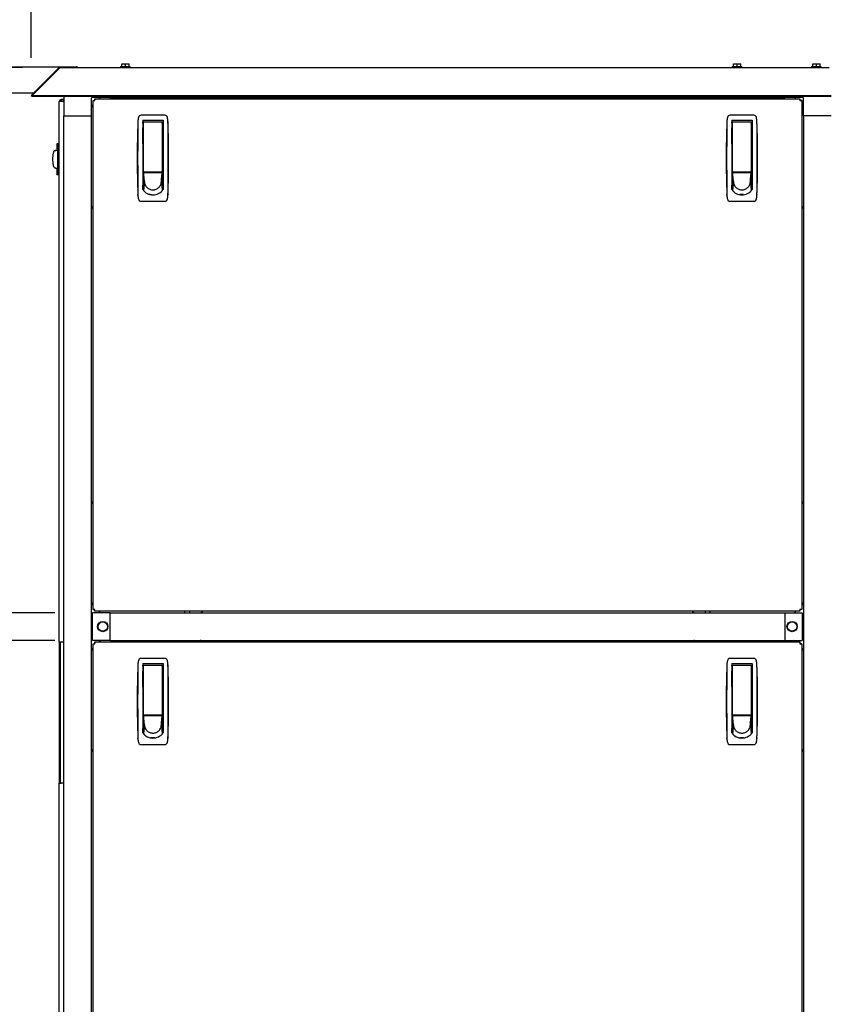
# Model space of a CAD drawing. Units: inches. Extents: x 0.7 to 15.8, y 0.7 to 10.5.
# Drawn here: x 6.1 to 7.1, y 5.9 to 7.2 of the extents above; entities that cross this region are included whole.
import ezdxf

# ---------------------------------------------------------------- set-up
doc = ezdxf.new("R2010")
doc.units = ezdxf.units.IN
doc.header["$MEASUREMENT"] = 0
doc.layers.add('FORMAT', color=7, linetype='Continuous')
doc.styles.add('SLDTEXTSTYLE0', font='TXT', dxfattribs={"width": 0.605})
doc.dimstyles.new('SLDDIMSTYLE0', dxfattribs={"dimtxt": 0.08, "dimasz": 0.13, "dimexe": 0, "dimexo": 0.0625, "dimgap": 0.02, "dimtad": 0, "dimtih": 1, "dimtoh": 1, "dimdec": 6, "dimlfac": 32, "dimrnd": 1e-09, "dimzin": 12, "dimdsep": 46, "dimlunit": 5, "dimtxsty": 'SLDTEXTSTYLE0', "dimsah": 1, "dimcen": 0.09, "dimadec": 0, "dimazin": 3, "dimtfac": 1, "dimtdec": 6, "dimtofl": 0, "dimtmove": 0, "dimatfit": 3, "dimfxl": 0, "dimfrac": 2, "dimtolj": 1, "dimtzin": 12, "dimarcsym": 0})

# ---------------------------------------------------------------- blocks, each defined once
blk = doc.blocks.new('_D_11')
at = {"layer": 'FORMAT'}
for p, q in [((5.5674, 7.6296), (5.5674, 8.3345)), ((10.2884, 7.166), (10.2884, 8.3345)), ((5.5674, 8.2095), (7.3921, 8.2095)), ((7.5326, 8.2094), (7.5051, 8.2094)), ((7.5051, 8.2094), (7.5051, 8.0866)), ((7.7771, 8.2094), (7.8046, 8.2094)), ((7.8046, 8.2094), (7.8046, 8.0866)), ((10.2884, 8.2095), (7.9176, 8.2095)), ((7.5051, 8.0866), (7.5326, 8.0866)), ((7.8046, 8.0866), (7.7771, 8.0866))]:
    blk.add_line(p, q, dxfattribs=at)
for points in [[(5.5674, 8.2095), (5.6974, 8.1895), (5.6974, 8.2295)], [(10.2884, 8.2095), (10.1584, 8.2295), (10.1584, 8.1895)]]:
    blk.add_solid(points, dxfattribs=at)
at = {"layer": 'FORMAT', "char_height": 0.08, "attachment_point": 1, "style": 'SLDTEXTSTYLE0'}
for s, insert in [('151 1/16', (7.441, 8.3308)), ('3837', (7.5326, 8.1897))]:
    blk.add_mtext(s, dxfattribs=dict(at, insert=insert))
blk = doc.blocks.new('_D_12')
at = {"layer": 'FORMAT'}
for p, q in [((6.0786, 7.1651), (6.0785, 7.7465)), ((10.2884, 7.166), (10.2883, 7.7474)), ((6.0785, 7.6215), (8.0483, 7.6219)), ((8.2193, 7.6218), (8.1918, 7.6218)), ((8.1918, 7.6218), (8.1918, 7.4991)), ((8.4638, 7.6218), (8.4913, 7.6218)), ((8.4913, 7.6218), (8.4913, 7.4991)), ((10.2883, 7.6224), (8.6349, 7.622)), ((8.1918, 7.4991), (8.2193, 7.4991)), ((8.4913, 7.4991), (8.4638, 7.4991))]:
    blk.add_line(p, q, dxfattribs=at)
for points in [[(6.0785, 7.6215), (6.2086, 7.6015), (6.2085, 7.6415)], [(10.2883, 7.6224), (10.1583, 7.6423), (10.1583, 7.6023)]]:
    blk.add_solid(points, dxfattribs=at)
at = {"layer": 'FORMAT', "char_height": 0.08, "attachment_point": 1, "style": 'SLDTEXTSTYLE0'}
for s, insert in [('134 23/32', (8.0971, 7.7433)), ('3422', (8.2193, 7.6022))]:
    blk.add_mtext(s, dxfattribs=dict(at, insert=insert))
blk = doc.blocks.new('_D_13')
at = {"layer": 'FORMAT'}
for p, q in [((5.8487, 7.7309), (5.8487, 8.0983)), ((10.2884, 7.166), (10.2884, 8.0983)), ((5.8487, 7.9733), (8.0821, 7.9733)), ((8.2226, 7.9732), (8.1951, 7.9732)), ((8.1951, 7.9732), (8.1951, 7.8504)), ((8.4671, 7.9732), (8.4946, 7.9732)), ((8.4946, 7.9732), (8.4946, 7.8504)), ((10.2884, 7.9733), (8.6076, 7.9733)), ((8.1951, 7.8504), (8.2226, 7.8504)), ((8.4946, 7.8504), (8.4671, 7.8504))]:
    blk.add_line(p, q, dxfattribs=at)
for points in [[(5.8487, 7.9733), (5.9787, 7.9533), (5.9787, 7.9933)], [(10.2884, 7.9733), (10.1584, 7.9933), (10.1584, 7.9533)]]:
    blk.add_solid(points, dxfattribs=at)
at = {"layer": 'FORMAT', "char_height": 0.08, "attachment_point": 1, "style": 'SLDTEXTSTYLE0'}
for s, insert in [('142 1/16', (8.131, 8.0946)), ('3609', (8.2226, 7.9535))]:
    blk.add_mtext(s, dxfattribs=dict(at, insert=insert))
blk = doc.blocks.new('_D_15')
at = {"layer": 'FORMAT'}
for p, q in [((6.11, 6.3909), (5.2134, 6.3909)), ((5.3384, 6.3909), (5.3384, 6.091)), ((5.2468, 5.9496), (5.2193, 5.9496)), ((5.2193, 5.9496), (5.2193, 5.8269)), ((5.4301, 5.9496), (5.4576, 5.9496)), ((5.4576, 5.9496), (5.4576, 5.8269)), ((5.2193, 5.8269), (5.2468, 5.8269)), ((5.4576, 5.8269), (5.4301, 5.8269)), ((5.3384, 5.2998), (5.3384, 5.8085)), ((6.0717, 5.2998), (5.2134, 5.2998))]:
    blk.add_line(p, q, dxfattribs=at)
for points in [[(5.3384, 6.3909), (5.3184, 6.2609), (5.3584, 6.2609)], [(5.3384, 5.2998), (5.3584, 5.4298), (5.3184, 5.4298)]]:
    blk.add_solid(points, dxfattribs=at)
at = {"layer": 'FORMAT', "char_height": 0.08, "attachment_point": 1, "style": 'SLDTEXTSTYLE0'}
for s, insert in [('34 29/32', (5.1245, 6.0711)), ('887', (5.2468, 5.93))]:
    blk.add_mtext(s, dxfattribs=dict(at, insert=insert))
blk = doc.blocks.new('_D_16')
at = {"layer": 'FORMAT'}
for p, q in [((6.0669, 7.1523), (5.2134, 7.1523)), ((5.3384, 7.1523), (5.3384, 6.9561)), ((5.2468, 6.8148), (5.2193, 6.8148)), ((5.2193, 6.8148), (5.2193, 6.692)), ((5.4301, 6.8148), (5.4576, 6.8148)), ((5.4576, 6.8148), (5.4576, 6.692)), ((5.2193, 6.692), (5.2468, 6.692)), ((5.4576, 6.692), (5.4301, 6.692)), ((5.3384, 6.4278), (5.3384, 6.6737)), ((6.11, 6.4278), (5.2134, 6.4278))]:
    blk.add_line(p, q, dxfattribs=at)
for points in [[(5.3384, 7.1523), (5.3184, 7.0223), (5.3584, 7.0223)], [(5.3384, 6.4278), (5.3584, 6.5578), (5.3184, 6.5578)]]:
    blk.add_solid(points, dxfattribs=at)
at = {"layer": 'FORMAT', "char_height": 0.08, "attachment_point": 1, "style": 'SLDTEXTSTYLE0'}
for s, insert in [('23 3/16', (5.1551, 6.9362)), ('589', (5.2468, 6.7951))]:
    blk.add_mtext(s, dxfattribs=dict(at, insert=insert))

msp = doc.modelspace()

# ---------------------------------------------------------------- linework, layer by layer
at = {"color": 7, "linetype": 'Continuous', "lineweight": 25}
for p, q in [((6.19877014, 7.15330275), (6.19877014, 7.15705275)), ((6.19877014, 7.15705275), (6.20365295, 7.15705275)), ((6.20365295, 7.15330275), (6.20365295, 7.15705275)), ((6.20365295, 7.15705275), (6.20853576, 7.15705275)), ((6.20853576, 7.15330275), (6.20853576, 7.15705275)), ((7.01144826, 7.15330275), (7.01144826, 7.15705275)), ((7.01144826, 7.15705275), (7.01633107, 7.15705275)), ((7.01633107, 7.15705275), (7.02121389, 7.15705275)), ((7.01633107, 7.15330275), (7.01633107, 7.15705275)), ((7.02121389, 7.15330275), (7.02121389, 7.15705275)), ((7.11691842, 7.15330275), (7.11691842, 7.15705275)), ((7.11691842, 7.15705275), (7.12180124, 7.15705275)), ((7.12180124, 7.15330275), (7.12180124, 7.15705275)), ((7.12180124, 7.15705275), (7.12668405, 7.15705275)), ((7.12668405, 7.15330275), (7.12668405, 7.15705275)), ((6.02188683, 7.15313728), (6.13942165, 7.15313728)), ((6.11516086, 7.1516155), (6.07865295, 7.11510759)), ((6.11643144, 7.1516155), (6.07992353, 7.11510759)), ((6.11516086, 7.1516155), (6.11579615, 7.15098021)), ((6.11689548, 7.152334), (7.13887936, 7.152334)), ((6.13942165, 7.15313728), (6.13942165, 7.152334)), ((6.13942165, 7.15313728), (6.13946432, 7.15313728)), ((6.13946432, 7.15313728), (6.13950797, 7.15313728)), ((6.13950797, 7.15313728), (6.1395857, 7.15313728)), ((6.13950797, 7.15313728), (6.13950797, 7.152334)), ((6.1971842, 7.15330275), (6.1971842, 7.152334)), ((6.1971842, 7.15330275), (6.2101217, 7.15330275)), ((6.2101217, 7.152334), (6.2101217, 7.15330275)), ((7.00986232, 7.15330275), (7.00986232, 7.152334)), ((7.00986232, 7.15330275), (7.02279982, 7.15330275)), ((7.02279982, 7.152334), (7.02279982, 7.15330275)), ((7.11533249, 7.15330275), (7.11533249, 7.152334)), ((7.11533249, 7.15330275), (7.12826999, 7.15330275)), ((7.12826999, 7.152334), (7.12826999, 7.15330275)), ((6.08137014, 7.11782478), (6.02188683, 7.11782478)), ((6.07865295, 7.11510759), (6.07970256, 7.11405798)), ((6.07992353, 7.11427895), (6.07970256, 7.11405798)), ((6.07992353, 7.11510759), (7.14133249, 7.11510759)), ((6.07992353, 7.11510759), (6.07992353, 7.11405798)), ((6.07992353, 7.11405798), (7.14133249, 7.11405798)), ((6.11589449, 6.388787), (6.11589449, 7.10694325)), ((6.11836324, 7.109412), (6.11836324, 7.107912)), ((6.12173849, 7.109412), (6.11836324, 7.109412)), ((6.11836324, 7.107912), (6.12173849, 7.107912)), ((6.12173849, 7.10704204), (6.11836324, 7.10704204)), ((6.12173849, 7.11405798), (6.12173849, 7.0878495)), ((6.15864794, 7.0878495), (6.15864794, 7.11147924)), ((6.18325424, 7.1124558), (6.1596245, 7.1124558)), ((6.16075424, 6.43204772), (6.16075424, 7.10824529)), ((6.16075424, 7.10824529), (6.16225424, 7.10824529)), ((6.1631242, 7.11061525), (7.09994677, 7.11061525)), ((6.1631242, 7.11061525), (6.1631242, 7.10911525)), ((6.16922257, 7.11131169), (6.16852614, 7.11061525)), ((6.18325424, 7.11405798), (6.18325424, 7.1124558)), ((6.18325424, 7.1124558), (7.07981674, 7.1124558)), ((7.07981674, 7.11405798), (7.07981674, 7.1124558)), ((7.10344647, 7.1124558), (7.07981674, 7.1124558)), ((7.09454484, 7.11061525), (7.0938484, 7.11131169)), ((7.09994677, 7.11061525), (7.09994677, 7.10911525)), ((7.10231674, 7.10824529), (7.10081674, 7.10824529)), ((7.10231674, 7.10824529), (7.10231674, 6.43204772)), ((7.10442304, 7.0878495), (7.10442304, 7.11147924)), ((6.16075424, 7.10284335), (6.15979205, 7.10188117)), ((7.10327892, 7.10188117), (7.10231674, 7.10284335)), ((6.12173849, 5.361287), (6.12173849, 7.0878495)), ((6.12173849, 7.0878495), (6.15864794, 7.0878495)), ((6.15864794, 5.361287), (6.15864794, 7.0878495)), ((6.22030579, 7.08056472), (6.22024646, 7.07990201)), ((6.25601509, 7.08875931), (6.2245517, 7.08875931)), ((6.22674993, 7.08199258), (6.25381686, 7.08199258)), ((6.22674993, 7.08199258), (6.22674993, 6.98987328)), ((6.22674993, 7.07997293), (6.22700424, 7.07999025)), ((6.22798024, 7.07830163), (6.22674993, 7.07830163)), ((6.22675412, 7.07830163), (6.22675412, 7.07997349)), ((6.22700424, 7.07999025), (6.25356674, 7.07999025)), ((6.22798024, 7.07438855), (6.22798024, 7.07999025)), ((6.25258654, 7.07999025), (6.25258654, 7.07438855)), ((6.25381686, 7.07830163), (6.25258654, 7.07830163)), ((6.25259073, 7.07887135), (6.25259073, 7.07999025)), ((6.25259073, 7.07830163), (6.25259073, 7.07887135)), ((6.25356674, 7.07999025), (6.25381686, 7.07997349)), ((6.25381686, 7.08199258), (6.25381686, 6.98987328)), ((6.26032032, 7.07990201), (6.260261, 7.08056472)), ((7.00280579, 7.08056472), (7.00274646, 7.07990201)), ((7.03851509, 7.08875931), (7.0070517, 7.08875931)), ((7.00924993, 7.08199258), (7.03631686, 7.08199258)), ((7.00924993, 7.08199258), (7.00924993, 6.98987328)), ((7.00924993, 7.07997293), (7.00950424, 7.07999025)), ((7.01048024, 7.07830163), (7.00924993, 7.07830163)), ((7.00925412, 7.07830163), (7.00925412, 7.07997349)), ((7.00950424, 7.07999025), (7.03606674, 7.07999025)), ((7.01048024, 7.07438855), (7.01048024, 7.07999025)), ((7.03508654, 7.07999025), (7.03508654, 7.07438855)), ((7.03631686, 7.07830163), (7.03508654, 7.07830163)), ((7.03509073, 7.07887135), (7.03509073, 7.07999025)), ((7.03509073, 7.07830163), (7.03509073, 7.07887135)), ((7.03606674, 7.07999025), (7.03631686, 7.07997349)), ((7.03631686, 7.08199258), (7.03631686, 6.98987328)), ((7.04282032, 7.07990201), (7.042761, 7.08056472)), ((7.10442304, 7.0878495), (7.10442304, 5.361287)), ((7.14133249, 7.0878495), (7.10442304, 7.0878495)), ((6.22674993, 7.07215006), (6.22798024, 7.07215006)), ((6.22675412, 7.05061955), (6.22675412, 7.07215006)), ((6.22798024, 7.01432525), (6.22798024, 7.07438855)), ((6.25258654, 7.07438855), (6.25258654, 7.01432525)), ((6.25258654, 7.07215006), (6.25381686, 7.07215006)), ((7.00924993, 7.07215006), (7.01048024, 7.07215006)), ((7.00925412, 7.05061955), (7.00925412, 7.07215006)), ((7.01048024, 7.01432525), (7.01048024, 7.07438855)), ((7.03508654, 7.07438855), (7.03508654, 7.01432525)), ((7.03508654, 7.07215006), (7.03631686, 7.07215006)), ((6.11468179, 7.05126759), (6.11262119, 7.05054462)), ((6.11466778, 7.05038434), (6.11466805, 7.05125537)), ((6.11589449, 7.05126276), (6.11466803, 7.05126276)), ((6.11056107, 7.04171152), (6.10944576, 7.04152171)), ((6.10960488, 7.04154328), (6.11372972, 7.04226904)), ((6.10960488, 7.04154328), (6.10995356, 7.04168169)), ((6.10995356, 7.04168169), (6.11030224, 7.0418201)), ((6.11030224, 7.0418201), (6.11065091, 7.04195851)), ((6.11065091, 7.04195851), (6.11099959, 7.04209692)), ((6.11099959, 7.04209692), (6.11134826, 7.04223533)), ((6.11134826, 7.04223533), (6.11169694, 7.04237374)), ((6.11169694, 7.04237374), (6.11187128, 7.04244294)), ((6.11187128, 7.04244294), (6.11204561, 7.04251215)), ((6.11204561, 7.04251215), (6.11221995, 7.04258135)), ((6.11221995, 7.04258135), (6.11239429, 7.04265056)), ((6.11239429, 7.04265056), (6.11370493, 7.04265056)), ((6.11244756, 7.05050943), (6.11244756, 7.04388087)), ((6.11244756, 7.04388087), (6.11362498, 7.04388087)), ((6.11466778, 7.05038434), (6.11407664, 7.05032501)), ((6.11466778, 7.05038434), (6.11466778, 7.04969986)), ((6.11466778, 7.01461572), (6.11466778, 7.0460791)), ((6.22798024, 7.05061955), (6.22674993, 7.05061955)), ((6.22798024, 7.0383164), (6.22674993, 7.0383164)), ((6.25381686, 7.05061955), (6.25258654, 7.05061955)), ((6.25258654, 7.0383164), (6.25381686, 7.0383164)), ((7.01048024, 7.05061955), (7.00924993, 7.05061955)), ((7.01048024, 7.0383164), (7.00924993, 7.0383164)), ((7.03631686, 7.05061955), (7.03508654, 7.05061955)), ((7.03508654, 7.0383164), (7.03631686, 7.0383164)), ((6.10944576, 7.01917311), (6.11056107, 7.0189833)), ((6.10960488, 7.01915154), (6.11372153, 7.01842722)), ((6.10960488, 7.01915154), (6.10995356, 7.01901313)), ((6.10995356, 7.01901313), (6.11030224, 7.01887472)), ((6.11030224, 7.01887472), (6.11065091, 7.01873631)), ((6.11065091, 7.01873631), (6.11099959, 7.0185979)), ((6.11099959, 7.0185979), (6.11134826, 7.01845949)), ((6.11134826, 7.01845949), (6.11169694, 7.01832108)), ((6.11169694, 7.01832108), (6.11187128, 7.01825188)), ((6.11187128, 7.01825188), (6.11204561, 7.01818267)), ((6.11204561, 7.01818267), (6.11221995, 7.01811347)), ((6.11221995, 7.01811347), (6.11239429, 7.01804426)), ((6.11239429, 7.01804426), (6.11369861, 7.01804426)), ((6.11244756, 7.01681395), (6.11244756, 7.01018539)), ((6.11244756, 7.01681395), (6.11362498, 7.01681395)), ((6.22798024, 7.01678588), (6.22674993, 7.01678588)), ((6.22798024, 7.01234774), (6.22798024, 7.01493233)), ((6.22804945, 7.01160745), (6.22798024, 7.01234774)), ((6.25258654, 7.01234774), (6.22798024, 7.01234774)), ((6.22798024, 7.01234774), (6.22798024, 7.0114174)), ((6.22811865, 7.01086717), (6.22804945, 7.01160745)), ((6.2285954, 7.0137101), (6.25197139, 7.0137101)), ((6.23265544, 7.0137101), (6.23265544, 7.01292073)), ((6.23265544, 7.01292073), (6.24791135, 7.01292073)), ((6.23314757, 7.01292073), (6.23314757, 7.0137101)), ((6.24741922, 7.0137101), (6.24741922, 7.01292073)), ((6.24791135, 7.01292073), (6.24791135, 7.0137101)), ((6.25244813, 7.01086717), (6.25251734, 7.01160745)), ((6.25251734, 7.01160745), (6.25258654, 7.01234774)), ((6.25258654, 7.01678588), (6.25381686, 7.01678588)), ((6.25258654, 7.01493233), (6.25258654, 7.01234774)), ((6.25258654, 7.01234774), (6.25258654, 7.0114174)), ((7.01048024, 7.01678588), (7.00924993, 7.01678588)), ((7.01048024, 7.01234774), (7.01048024, 7.01493233)), ((7.01054945, 7.01160745), (7.01048024, 7.01234774)), ((7.03508654, 7.01234774), (7.01048024, 7.01234774)), ((7.01048024, 7.01234774), (7.01048024, 7.0114174)), ((7.01061865, 7.01086717), (7.01054945, 7.01160745)), ((7.0110954, 7.0137101), (7.03447139, 7.0137101)), ((7.01515544, 7.0137101), (7.01515544, 7.01292073)), ((7.01515544, 7.01292073), (7.03041135, 7.01292073)), ((7.01564757, 7.01292073), (7.01564757, 7.0137101)), ((7.02991922, 7.0137101), (7.02991922, 7.01292073)), ((7.03041135, 7.01292073), (7.03041135, 7.0137101)), ((7.03494813, 7.01086717), (7.03501734, 7.01160745)), ((7.03501734, 7.01160745), (7.03508654, 7.01234774)), ((7.03508654, 7.01678588), (7.03631686, 7.01678588)), ((7.03508654, 7.01493233), (7.03508654, 7.01234774)), ((7.03508654, 7.01234774), (7.03508654, 7.0114174)), ((6.11262119, 7.01015019), (6.11468179, 7.00942723)), ((6.11407664, 7.01036981), (6.11466778, 7.01031048)), ((6.11466778, 7.01031048), (6.11466778, 7.01099496)), ((6.11466778, 7.01031048), (6.11466805, 7.00943945)), ((6.11466803, 7.00943206), (6.11589449, 7.00943206)), ((6.22798024, 7.00940399), (6.22674993, 7.00940399)), ((6.22674993, 7.00694336), (6.22798024, 7.00694336)), ((6.22798024, 7.0114174), (6.22798024, 7.00990515)), ((6.22798024, 7.00990515), (6.22798024, 7.0083929)), ((6.22798024, 7.0083929), (6.22798024, 7.00688066)), ((6.22798024, 7.00688066), (6.22798024, 7.00385616)), ((6.22798024, 7.00385616), (6.22798024, 7.00083167)), ((6.22798024, 7.00083167), (6.22798024, 6.99780717)), ((6.22908753, 7.00050312), (6.22798024, 6.98873369)), ((6.22818786, 7.01012688), (6.22811865, 7.01086717)), ((6.22825706, 7.00938659), (6.22818786, 7.01012688)), ((6.22839548, 7.00790601), (6.22825706, 7.00938659)), ((6.22853389, 7.00642543), (6.22839548, 7.00790601)), ((6.2286723, 7.00494486), (6.22853389, 7.00642543)), ((6.22881071, 7.00346428), (6.2286723, 7.00494486)), ((6.22894912, 7.0019837), (6.22881071, 7.00346428)), ((6.22908753, 7.00050312), (6.22894912, 7.0019837)), ((6.25147926, 7.00050312), (6.25161767, 7.0019837)), ((6.25147926, 7.00050312), (6.25258654, 6.98873369)), ((6.25161767, 7.0019837), (6.25175608, 7.00346428)), ((6.25175608, 7.00346428), (6.25189449, 7.00494486)), ((6.25189449, 7.00494486), (6.2520329, 7.00642543)), ((6.2520329, 7.00642543), (6.25217131, 7.00790601)), ((6.25217131, 7.00790601), (6.25230972, 7.00938659)), ((6.25230972, 7.00938659), (6.25237893, 7.01012688)), ((6.25237893, 7.01012688), (6.25244813, 7.01086717)), ((6.25258654, 7.0114174), (6.25258654, 7.00990515)), ((6.25258654, 7.00990515), (6.25258654, 7.0083929)), ((6.25381686, 7.00940399), (6.25258654, 7.00940399)), ((6.25258654, 7.0083929), (6.25258654, 7.00688066)), ((6.25258654, 7.00694336), (6.25381686, 7.00694336)), ((6.25258654, 7.00688066), (6.25258654, 7.00385616)), ((6.25258654, 7.00385616), (6.25258654, 7.00083167)), ((6.25258654, 7.00083167), (6.25258654, 6.99780717)), ((7.01048024, 7.00940399), (7.00924993, 7.00940399)), ((7.00924993, 7.00694336), (7.01048024, 7.00694336)), ((7.01048024, 7.0114174), (7.01048024, 7.00990515)), ((7.01048024, 7.00990515), (7.01048024, 7.0083929)), ((7.01048024, 7.0083929), (7.01048024, 7.00688066)), ((7.01048024, 7.00688066), (7.01048024, 7.00385616)), ((7.01048024, 7.00385616), (7.01048024, 7.00083167)), ((7.01048024, 7.00083167), (7.01048024, 6.99780717)), ((7.01158753, 7.00050312), (7.01048024, 6.98873369)), ((7.01068786, 7.01012688), (7.01061865, 7.01086717)), ((7.01075706, 7.00938659), (7.01068786, 7.01012688)), ((7.01089548, 7.00790601), (7.01075706, 7.00938659)), ((7.01103389, 7.00642543), (7.01089548, 7.00790601)), ((7.0111723, 7.00494486), (7.01103389, 7.00642543)), ((7.01131071, 7.00346428), (7.0111723, 7.00494486)), ((7.01144912, 7.0019837), (7.01131071, 7.00346428)), ((7.01158753, 7.00050312), (7.01144912, 7.0019837)), ((7.03397926, 7.00050312), (7.03411767, 7.0019837)), ((7.03397926, 7.00050312), (7.03508654, 6.98873369)), ((7.03411767, 7.0019837), (7.03425608, 7.00346428)), ((7.03425608, 7.00346428), (7.03439449, 7.00494486)), ((7.03439449, 7.00494486), (7.0345329, 7.00642543)), ((7.0345329, 7.00642543), (7.03467131, 7.00790601)), ((7.03467131, 7.00790601), (7.03480972, 7.00938659)), ((7.03480972, 7.00938659), (7.03487893, 7.01012688)), ((7.03487893, 7.01012688), (7.03494813, 7.01086717)), ((7.03508654, 7.0114174), (7.03508654, 7.00990515)), ((7.03508654, 7.00990515), (7.03508654, 7.0083929)), ((7.03631686, 7.00940399), (7.03508654, 7.00940399)), ((7.03508654, 7.0083929), (7.03508654, 7.00688066)), ((7.03508654, 7.00694336), (7.03631686, 7.00694336)), ((7.03508654, 7.00688066), (7.03508654, 7.00385616)), ((7.03508654, 7.00385616), (7.03508654, 7.00083167)), ((7.03508654, 7.00083167), (7.03508654, 6.99780717)), ((6.22674993, 6.99587053), (6.22798024, 6.99587053)), ((6.22675412, 6.98986902), (6.22675412, 6.99587053)), ((6.22798024, 6.99780717), (6.22798024, 6.99478268)), ((6.22798024, 6.99478268), (6.22798024, 6.99175818)), ((6.22798024, 6.99175818), (6.22798024, 6.98873369)), ((6.25258654, 6.99780717), (6.25258654, 6.99478268)), ((6.25258654, 6.99587053), (6.25381686, 6.99587053)), ((6.25258654, 6.99478268), (6.25258654, 6.99175818)), ((6.25258654, 6.99175818), (6.25258654, 6.98873369)), ((6.25259073, 6.99587053), (6.25259073, 6.98850061)), ((7.00924993, 6.99587053), (7.01048024, 6.99587053)), ((7.00925412, 6.98986902), (7.00925412, 6.99587053)), ((7.01048024, 6.99780717), (7.01048024, 6.99478268)), ((7.01048024, 6.99478268), (7.01048024, 6.99175818)), ((7.01048024, 6.99175818), (7.01048024, 6.98873369)), ((7.03508654, 6.99780717), (7.03508654, 6.99478268)), ((7.03508654, 6.99587053), (7.03631686, 6.99587053)), ((7.03508654, 6.99478268), (7.03508654, 6.99175818)), ((7.03508654, 6.99175818), (7.03508654, 6.98873369)), ((7.03509073, 6.99587053), (7.03509073, 6.98850061)), ((6.22030579, 6.98253461), (6.22024646, 6.98319732)), ((6.2245517, 6.97434002), (6.25601509, 6.97434002)), ((6.26032032, 6.98319732), (6.260261, 6.98253461)), ((7.00280579, 6.98253461), (7.00274646, 6.98319732)), ((7.0070517, 6.97434002), (7.03851509, 6.97434002)), ((7.02278339, 6.98322143), (7.02004372, 6.98322143)), ((7.02481138, 6.98322143), (7.02278339, 6.98322143)), ((7.04282032, 6.98319732), (7.042761, 6.98253461)), ((6.15979205, 6.43837739), (6.16075424, 6.4374152)), ((7.10231674, 6.4374152), (7.10327892, 6.43837739)), ((6.18341049, 6.42780275), (6.1600345, 6.42780275)), ((6.1600345, 6.3908933), (6.1600345, 6.42780275)), ((6.16075424, 6.43204772), (6.16225424, 6.43204772)), ((6.1631242, 6.42967775), (6.1631242, 6.43117775)), ((7.09994677, 6.42967775), (6.1631242, 6.42967775)), ((6.16849169, 6.42967775), (6.16922257, 6.42894687)), ((6.18341049, 6.3908933), (6.18341049, 6.42780275)), ((6.18341049, 6.42780275), (7.07966049, 6.42780275)), ((6.28237924, 6.42967775), (6.28237924, 6.42780275)), ((6.28912924, 6.42780275), (6.28912924, 6.42967775)), ((6.97394174, 6.42967775), (6.97394174, 6.42780275)), ((6.98069174, 6.42780275), (6.98069174, 6.42967775)), ((7.07966049, 6.42780275), (7.07966049, 6.3908933)), ((7.07966049, 6.42780275), (7.10303647, 6.42780275)), ((7.0938484, 6.42894687), (7.09457929, 6.42967775)), ((7.09994677, 6.42967775), (7.09994677, 6.43117775)), ((7.10231674, 6.43204772), (7.10081674, 6.43204772)), ((7.10303647, 6.42780275), (7.10303647, 6.3908933)), ((6.11836324, 6.388787), (6.11589449, 6.388787)), ((6.11589449, 6.388787), (6.11589449, 6.201287)), ((6.11739449, 6.201287), (6.11739449, 6.388787)), ((6.12173849, 6.388787), (6.11836324, 6.388787)), ((6.18341049, 6.3908933), (6.1600345, 6.3908933)), ((6.16075424, 6.38649824), (6.16225424, 6.38649824)), ((6.16075424, 5.34092567), (6.16075424, 6.38649824)), ((6.1631242, 6.3888682), (6.1631242, 6.3873682)), ((6.1631242, 6.3888682), (7.09994677, 6.3888682)), ((6.16922257, 6.38974919), (6.16834159, 6.3888682)), ((6.18341049, 6.3908933), (7.07966049, 6.3908933)), ((7.07966049, 6.3908933), (7.10303647, 6.3908933)), ((7.09472939, 6.3888682), (7.0938484, 6.38974919)), ((7.09994677, 6.3888682), (7.09994677, 6.3873682)), ((7.10231674, 6.38649824), (7.10081674, 6.38649824)), ((7.10231674, 6.38649824), (7.10231674, 5.34092567)), ((6.16075424, 6.38128085), (6.15979205, 6.38031867)), ((7.10327892, 6.38031867), (7.10231674, 6.38128085)), ((6.22030579, 6.35881768), (6.22024646, 6.35815496)), ((6.25601509, 6.36701226), (6.2245517, 6.36701226)), ((6.22674993, 6.36024553), (6.25381686, 6.36024553)), ((6.22674993, 6.36024553), (6.22674993, 6.26812623)), ((6.22674993, 6.35822588), (6.22700424, 6.3582432)), ((6.22675412, 6.35655458), (6.22675412, 6.35822645)), ((6.22700424, 6.3582432), (6.25356674, 6.3582432)), ((6.22798024, 6.3526415), (6.22798024, 6.3582432)), ((6.25258654, 6.3582432), (6.25258654, 6.3526415)), ((6.25259073, 6.3571243), (6.25259073, 6.3582432)), ((6.25356674, 6.3582432), (6.25381686, 6.35822645)), ((6.25381686, 6.36024553), (6.25381686, 6.26812623)), ((6.26032032, 6.35815496), (6.260261, 6.35881768)), ((7.00280579, 6.35881768), (7.00274646, 6.35815496)), ((7.03851509, 6.36701226), (7.0070517, 6.36701226)), ((7.00924993, 6.36024553), (7.03631686, 6.36024553)), ((7.00924993, 6.36024553), (7.00924993, 6.26812623)), ((7.00925412, 6.35822645), (7.00950424, 6.3582432)), ((7.00925412, 6.35655458), (7.00925412, 6.35822645)), ((7.00950424, 6.3582432), (7.03606674, 6.3582432)), ((7.01048024, 6.3526415), (7.01048024, 6.3582432)), ((7.03508654, 6.3582432), (7.03508654, 6.3526415)), ((7.03509073, 6.3571243), (7.03509073, 6.3582432)), ((7.03606674, 6.3582432), (7.03632105, 6.35822588)), ((7.03631686, 6.36024553), (7.03631686, 6.26812623)), ((7.04282032, 6.35815496), (7.042761, 6.35881768)), ((6.22798024, 6.35655458), (6.22674993, 6.35655458)), ((6.22674993, 6.35040301), (6.22798024, 6.35040301)), ((6.22675412, 6.3288725), (6.22675412, 6.35040301)), ((6.22798024, 6.29257821), (6.22798024, 6.3526415)), ((6.25381686, 6.35655458), (6.25258654, 6.35655458)), ((6.25258654, 6.3526415), (6.25258654, 6.29257821)), ((6.25258654, 6.35040301), (6.25381686, 6.35040301)), ((6.25259073, 6.35655458), (6.25259073, 6.3571243)), ((7.01048024, 6.35655458), (7.00924993, 6.35655458)), ((7.00924993, 6.35040301), (7.01048024, 6.35040301)), ((7.00925412, 6.3288725), (7.00925412, 6.35040301)), ((7.01048024, 6.29257821), (7.01048024, 6.3526415)), ((7.03631686, 6.35655458), (7.03508654, 6.35655458)), ((7.03508654, 6.3526415), (7.03508654, 6.29257821)), ((7.03508654, 6.35040301), (7.03631686, 6.35040301)), ((7.03509073, 6.35655458), (7.03509073, 6.3571243)), ((6.22798024, 6.3288725), (6.22674993, 6.3288725)), ((6.25381686, 6.3288725), (6.25258654, 6.3288725)), ((7.01048024, 6.3288725), (7.00924993, 6.3288725)), ((7.03631686, 6.3288725), (7.03508654, 6.3288725)), ((6.22798024, 6.31656935), (6.22674993, 6.31656935)), ((6.25258654, 6.31656935), (6.25381686, 6.31656935)), ((7.01048024, 6.31656935), (7.00924993, 6.31656935)), ((7.03508654, 6.31656935), (7.03631686, 6.31656935)), ((6.22798024, 6.29503884), (6.22674993, 6.29503884)), ((6.22798024, 6.2906007), (6.22798024, 6.29318528)), ((6.25258654, 6.29503884), (6.25381686, 6.29503884)), ((6.25258654, 6.29318528), (6.25258654, 6.2906007)), ((7.01048024, 6.29503884), (7.00924993, 6.29503884)), ((7.01048024, 6.2906007), (7.01048024, 6.29318528)), ((7.03508654, 6.29503884), (7.03631686, 6.29503884)), ((7.03508654, 6.29318528), (7.03508654, 6.2906007)), ((6.22798024, 6.28765695), (6.22674993, 6.28765695)), ((6.22674993, 6.28519632), (6.22798024, 6.28519632)), ((6.22804945, 6.28986041), (6.22798024, 6.2906007)), ((6.25258654, 6.2906007), (6.22798024, 6.2906007)), ((6.22798024, 6.2906007), (6.22798024, 6.28967035)), ((6.22798024, 6.28967035), (6.22798024, 6.2881581)), ((6.22798024, 6.2881581), (6.22798024, 6.28664586)), ((6.22798024, 6.28664586), (6.22798024, 6.28513361)), ((6.22798024, 6.28513361), (6.22798024, 6.28210911)), ((6.22798024, 6.28210911), (6.22798024, 6.27908462)), ((6.22798024, 6.27908462), (6.22798024, 6.27606012)), ((6.22811865, 6.28912012), (6.22804945, 6.28986041)), ((6.22818786, 6.28837983), (6.22811865, 6.28912012)), ((6.22825706, 6.28763954), (6.22818786, 6.28837983)), ((6.22839548, 6.28615896), (6.22825706, 6.28763954)), ((6.22853389, 6.28467839), (6.22839548, 6.28615896)), ((6.2286723, 6.28319781), (6.22853389, 6.28467839)), ((6.2285954, 6.29196305), (6.25197139, 6.29196305)), ((6.22881071, 6.28171723), (6.2286723, 6.28319781)), ((6.22894912, 6.28023665), (6.22881071, 6.28171723)), ((6.22908753, 6.27875608), (6.22894912, 6.28023665)), ((6.23265544, 6.29196305), (6.23265544, 6.29117368)), ((6.23265544, 6.29117368), (6.24791135, 6.29117368)), ((6.23314757, 6.29117368), (6.23314757, 6.29196305)), ((6.24741922, 6.29196305), (6.24741922, 6.29117368)), ((6.24791135, 6.29117368), (6.24791135, 6.29196305)), ((6.25147926, 6.27875608), (6.25161767, 6.28023665)), ((6.25161767, 6.28023665), (6.25175608, 6.28171723)), ((6.25175608, 6.28171723), (6.25189449, 6.28319781)), ((6.25189449, 6.28319781), (6.2520329, 6.28467839)), ((6.2520329, 6.28467839), (6.25217131, 6.28615896)), ((6.25217131, 6.28615896), (6.25230972, 6.28763954)), ((6.25230972, 6.28763954), (6.25237893, 6.28837983)), ((6.25237893, 6.28837983), (6.25244813, 6.28912012)), ((6.25244813, 6.28912012), (6.25251734, 6.28986041)), ((6.25251734, 6.28986041), (6.25258654, 6.2906007)), ((6.25258654, 6.2906007), (6.25258654, 6.28967035)), ((6.25258654, 6.28967035), (6.25258654, 6.2881581)), ((6.25258654, 6.2881581), (6.25258654, 6.28664586)), ((6.25381686, 6.28765695), (6.25258654, 6.28765695)), ((6.25258654, 6.28664586), (6.25258654, 6.28513361)), ((6.25258654, 6.28519632), (6.25381686, 6.28519632)), ((6.25258654, 6.28513361), (6.25258654, 6.28210911)), ((6.25258654, 6.28210911), (6.25258654, 6.27908462)), ((6.25258654, 6.27908462), (6.25258654, 6.27606012)), ((7.01048024, 6.28765695), (7.00924993, 6.28765695)), ((7.00924993, 6.28519632), (7.01048024, 6.28519632)), ((7.01054945, 6.28986041), (7.01048024, 6.2906007)), ((7.03508654, 6.2906007), (7.01048024, 6.2906007)), ((7.01048024, 6.2906007), (7.01048024, 6.28967035)), ((7.01048024, 6.28967035), (7.01048024, 6.2881581)), ((7.01048024, 6.2881581), (7.01048024, 6.28664586)), ((7.01048024, 6.28664586), (7.01048024, 6.28513361)), ((7.01048024, 6.28513361), (7.01048024, 6.28210911)), ((7.01048024, 6.28210911), (7.01048024, 6.27908462)), ((7.01048024, 6.27908462), (7.01048024, 6.27606012)), ((7.01061865, 6.28912012), (7.01054945, 6.28986041)), ((7.01068786, 6.28837983), (7.01061865, 6.28912012)), ((7.01075706, 6.28763954), (7.01068786, 6.28837983)), ((7.01089548, 6.28615896), (7.01075706, 6.28763954)), ((7.01103389, 6.28467839), (7.01089548, 6.28615896)), ((7.0111723, 6.28319781), (7.01103389, 6.28467839)), ((7.0110954, 6.29196305), (7.03447139, 6.29196305)), ((7.01131071, 6.28171723), (7.0111723, 6.28319781)), ((7.01144912, 6.28023665), (7.01131071, 6.28171723)), ((7.01158753, 6.27875608), (7.01144912, 6.28023665)), ((7.01515544, 6.29196305), (7.01515544, 6.29117368)), ((7.01515544, 6.29117368), (7.03041135, 6.29117368)), ((7.01564757, 6.29117368), (7.01564757, 6.29196305)), ((7.02991922, 6.29196305), (7.02991922, 6.29117368)), ((7.03041135, 6.29117368), (7.03041135, 6.29196305)), ((7.03397926, 6.27875608), (7.03411767, 6.28023665)), ((7.03411767, 6.28023665), (7.03425608, 6.28171723)), ((7.03425608, 6.28171723), (7.03439449, 6.28319781)), ((7.03439449, 6.28319781), (7.0345329, 6.28467839)), ((7.0345329, 6.28467839), (7.03467131, 6.28615896)), ((7.03467131, 6.28615896), (7.03480972, 6.28763954)), ((7.03480972, 6.28763954), (7.03487893, 6.28837983)), ((7.03487893, 6.28837983), (7.03494813, 6.28912012)), ((7.03494813, 6.28912012), (7.03501734, 6.28986041)), ((7.03501734, 6.28986041), (7.03508654, 6.2906007)), ((7.03508654, 6.2906007), (7.03508654, 6.28967035)), ((7.03508654, 6.28967035), (7.03508654, 6.2881581)), ((7.03508654, 6.2881581), (7.03508654, 6.28664586)), ((7.03631686, 6.28765695), (7.03508654, 6.28765695)), ((7.03508654, 6.28664586), (7.03508654, 6.28513361)), ((7.03508654, 6.28519632), (7.03631686, 6.28519632)), ((7.03508654, 6.28513361), (7.03508654, 6.28210911)), ((7.03508654, 6.28210911), (7.03508654, 6.27908462)), ((7.03508654, 6.27908462), (7.03508654, 6.27606012)), ((6.22674993, 6.27412348), (6.22798024, 6.27412348)), ((6.22675412, 6.26812197), (6.22675412, 6.27412348)), ((6.22908753, 6.27875608), (6.22798024, 6.26698664)), ((6.22798024, 6.27606012), (6.22798024, 6.27303563)), ((6.22798024, 6.27303563), (6.22798024, 6.27001113)), ((6.22798024, 6.27001113), (6.22798024, 6.26698664)), ((6.25147926, 6.27875608), (6.25258654, 6.26698664)), ((6.25258654, 6.27606012), (6.25258654, 6.27303563)), ((6.25258654, 6.27412348), (6.25381686, 6.27412348)), ((6.25258654, 6.27303563), (6.25258654, 6.27001113)), ((6.25258654, 6.27001113), (6.25258654, 6.26698664)), ((6.25259073, 6.27412348), (6.25259073, 6.26675357)), ((7.00924993, 6.27412348), (7.01048024, 6.27412348)), ((7.00925412, 6.26812197), (7.00925412, 6.27412348)), ((7.01158753, 6.27875608), (7.01048024, 6.26698664)), ((7.01048024, 6.27606012), (7.01048024, 6.27303563)), ((7.01048024, 6.27303563), (7.01048024, 6.27001113)), ((7.01048024, 6.27001113), (7.01048024, 6.26698664)), ((7.03397926, 6.27875608), (7.03508654, 6.26698664)), ((7.03508654, 6.27606012), (7.03508654, 6.27303563)), ((7.03508654, 6.27412348), (7.03631686, 6.27412348)), ((7.03508654, 6.27303563), (7.03508654, 6.27001113)), ((7.03508654, 6.27001113), (7.03508654, 6.26698664)), ((7.03509073, 6.27412348), (7.03509073, 6.26675357)), ((6.22030579, 6.26078756), (6.22024646, 6.26145027)), ((6.24028339, 6.26147439), (6.23754372, 6.26147439)), ((6.24231138, 6.26147439), (6.24028339, 6.26147439)), ((6.26032032, 6.26145027), (6.260261, 6.26078756)), ((7.00280579, 6.26078756), (7.00274646, 6.26145027)), ((7.02278339, 6.26147439), (7.02004372, 6.26147439)), ((7.02481138, 6.26147439), (7.02278339, 6.26147439)), ((7.04282032, 6.26145027), (7.042761, 6.26078756)), ((6.2245517, 6.25259297), (6.25601509, 6.25259297)), ((7.0070517, 6.25259297), (7.03851509, 6.25259297)), ((6.11589449, 5.69875575), (6.11589449, 6.201287)), ((6.11589449, 6.201287), (6.11836324, 6.201287)), ((6.12173849, 6.201287), (6.11836324, 6.201287))]:
    msp.add_line(p, q, dxfattribs=at)
at = {"color": 7, "linetype": 'Continuous', "lineweight": 25, "flags": 128}
msp.add_lwpolyline([(6.11263354, 7.01018539), (6.11261677, 7.01018723), (6.11315954, 7.01017127), (6.11407664, 7.01036981)], dxfattribs=at)
at = {"color": 7, "linetype": 'Continuous', "lineweight": 25}
for centre, radius in [((6.17356797, 6.40934803), 0.00683594), ((6.17356797, 6.40934803), 0.00625), ((7.08950301, 6.40934803), 0.00683594), ((7.08950301, 6.40934803), 0.00625)]:
    msp.add_circle(centre, radius, dxfattribs=at)
for centre, radius, start, end in [((6.11689548, 7.14988088), 0.00245313, 90, 135), ((6.11721828, 7.15161643), 0.00078684, 114.22048063, 180.06749022), ((6.1400119, 7.15082124), 0.00239007, 104.29786363, 140.73291715), ((6.11836324, 7.10694325), 0.00246875, 90, 180), ((6.11844176, 7.07418225), 0.03285988, 90.13690813, 94.4459779), ((6.11836324, 7.10694325), 0.00096875, 90, 180), ((6.1596245, 7.11147924), 0.00097656, 90, 180), ((6.16330151, 7.14100629), 0.03285988, 265.5540221, 269.86309187), ((6.1303632, 7.10806798), 0.03285988, 0.13690813, 4.4459779), ((6.17198471, 7.10854955), 0.00390625, 90, 135), ((6.30317919, 7.10854955), 0.00390625, 31.9256894, 90), ((6.95989179, 7.10854955), 0.00390625, 90, 148.0743106), ((7.09108627, 7.10854955), 0.00390625, 45, 90), ((7.13270777, 7.10806798), 0.03285988, 175.5540221, 179.86309187), ((7.09976947, 7.14100629), 0.03285988, 270.13690813, 274.4459779), ((7.10344647, 7.11147924), 0.00097656, 0, 90), ((6.16255419, 7.09911903), 0.00390625, 135, 180), ((7.10051679, 7.09911903), 0.00390625, 0, 45), ((7.55056883, 7.03154966), 1.33120079, 177.91842459, 182.08157533), ((10.23898279, 7.03154966), 4.01897591, 179.30120862, 180.69879133), ((6.25389091, 7.07918998), 0.03361325, 168.68540599, 177.65601892), ((6.2245549, 7.08506447), 0.00369484, 90.04965718, 168.75839811), ((6.25601186, 7.08506444), 0.00369487, 11.24197937, 89.94996533), ((6.22658572, 7.07917918), 0.03370377, 2.3560531, 11.30252199), ((2.24158424, 7.03154966), 4.01897566, 359.30120863, 0.69879142), ((4.92999796, 7.03154966), 1.33120079, 357.9184247, 2.0815754), ((8.33306883, 7.03154966), 1.33120079, 177.91842459, 182.08157533), ((11.02148279, 7.03154966), 4.01897591, 179.30120862, 180.69879133), ((7.03639091, 7.07918998), 0.03361325, 168.68540599, 177.65601892), ((7.0070549, 7.08506447), 0.00369484, 90.04965718, 168.75839811), ((7.03851186, 7.08506444), 0.00369487, 11.24197937, 89.94996533), ((7.00908572, 7.07917918), 0.03370377, 2.3560531, 11.30252199), ((3.02408424, 7.03154966), 4.01897566, 359.30120863, 0.69879142), ((5.71249796, 7.03154966), 1.33120079, 357.9184247, 2.0815754), ((6.13160939, 7.0329026), 0.02441519, 167.31468307, 171.58896416), ((6.12150045, 7.03518021), 0.01405285, 161.1597798, 167.32337944), ((6.11427875, 7.03764999), 0.0064205, 151.05625559, 161.20751138), ((6.11063659, 7.03967152), 0.00225495, 131.65352015, 151.21891611), ((6.109552, 7.04091779), 0.00060319, 100.61304718, 133.35589751), ((6.11297806, 7.0474668), 0.00306207, 68.97534424, 96.46011962), ((5.92154841, 7.031123), 0.19249979, 359.7691521, 3.80004838), ((6.11302963, 7.04929242), 0.00147054, 16.08535336, 44.60309558), ((6.09582547, 7.04672466), 0.01885336, 358.03774167, 9.07962406), ((6.15531742, 7.03035112), 0.04827895, 177.58596538, 180.0043978), ((6.15531742, 7.0303437), 0.04827895, 179.9956022, 182.41403462), ((6.15087837, 7.03054452), 0.04383569, 174.8641989, 177.594151), ((6.15031458, 7.03011314), 0.04327085, 182.38802755, 185.15362255), ((6.14232922, 7.03131581), 0.03525183, 171.58621359, 174.86891322), ((6.14149583, 7.02928004), 0.03441293, 185.09106372, 188.45380947), ((5.9197638, 7.02962742), 0.19428418, 356.21846988, 0.21232963), ((6.13071856, 7.02762634), 0.0235097, 188.32868278, 192.76766998), ((6.12077681, 7.0253104), 0.01330209, 192.50250527, 199.01433549), ((6.113847, 7.02285379), 0.00595038, 198.39029211, 209.34594092), ((6.11047449, 7.02089407), 0.00205095, 207.7969868, 229.33057693), ((6.109552, 7.01977703), 0.00060319, 226.64410249, 259.38695282), ((6.0963978, 7.01393456), 0.01828267, 350.74747918, 2.13515509), ((6.2285954, 7.01432525), 0.00061516, 180, 270), ((6.25197139, 7.01432525), 0.00061516, 270, 0), ((7.0110954, 7.01432525), 0.00061516, 180, 270), ((7.03447139, 7.01432525), 0.00061516, 270, 0), ((6.11329905, 7.01124469), 0.00117049, 311.63026252, 347.68128854), ((6.23971145, 7.0005042), 0.01062392, 180.00581545, 190.76344633), ((6.23976605, 7.00051653), 0.01067986, 190.7737197, 202.13930517), ((6.24079357, 7.00051865), 0.0106873, 337.86466227, 349.22231286), ((6.24085534, 7.0005042), 0.01062392, 349.23655367, 359.99418455), ((7.02221145, 7.0005042), 0.01062392, 180.00581545, 190.76344633), ((7.02226605, 7.00051653), 0.01067986, 190.7737197, 202.13930517), ((7.02329357, 7.00051865), 0.0106873, 337.86466227, 349.22231286), ((7.02335534, 7.0005042), 0.01062392, 349.23655367, 359.99418455), ((6.24040598, 6.99997072), 0.0169837, 216.47963658, 269.58643665), ((6.23987475, 7.00056223), 0.01079777, 202.14654506, 213.90035757), ((6.24001038, 7.00065433), 0.01096171, 213.9045124, 225.78881237), ((6.24013763, 7.0007854), 0.01114439, 225.7897591, 237.54359775), ((6.2402278, 7.00092679), 0.01131209, 237.54256159, 248.93675865), ((6.2402724, 7.00104195), 0.01143559, 248.9356225, 259.79405448), ((6.24028378, 7.00110674), 0.01150137, 259.79544986, 269.99809857), ((6.24015198, 6.99998806), 0.0170011, 270.44287062, 323.49105615), ((6.24028301, 7.00110674), 0.01150137, 270.00190143, 280.20455014), ((6.24029233, 7.00104932), 0.0114432, 280.20956793, 291.06075508), ((6.2403335, 7.00093767), 0.01132422, 291.06936412, 302.45131564), ((6.24041996, 7.00079703), 0.01115915, 302.46420008, 314.20244306), ((6.24054508, 7.00066378), 0.01097638, 314.21915879, 326.08751644), ((6.24068144, 7.00056787), 0.01080971, 326.10615618, 337.84694118), ((7.02290598, 6.99997072), 0.0169837, 216.47963658, 269.58643665), ((7.02237475, 7.00056223), 0.01079777, 202.14654506, 213.90035757), ((7.02251038, 7.00065433), 0.01096171, 213.9045124, 225.78881237), ((7.02263763, 7.0007854), 0.01114439, 225.7897591, 237.54359775), ((7.0227278, 7.00092679), 0.01131209, 237.54256159, 248.93675865), ((7.0227724, 7.00104195), 0.01143559, 248.9356225, 259.79405448), ((7.02278378, 7.00110674), 0.01150137, 259.79544986, 269.99809857), ((7.02265198, 6.99998806), 0.0170011, 270.44287062, 323.49105615), ((7.02278301, 7.00110674), 0.01150137, 270.00190143, 280.20455014), ((7.02279233, 7.00104932), 0.0114432, 280.20956793, 291.06075508), ((7.0228335, 7.00093767), 0.01132422, 291.06936412, 302.45131564), ((7.02291996, 7.00079703), 0.01115915, 302.46420008, 314.20244306), ((7.02304508, 7.00066378), 0.01097638, 314.21915879, 326.08751644), ((7.02318144, 7.00056787), 0.01080971, 326.10615618, 337.84694118), ((6.25391154, 6.98391182), 0.03363396, 182.3467466, 191.31182577), ((6.22455493, 6.97803489), 0.00369487, 191.24198023, 269.94996447), ((6.24028428, 6.99971096), 0.01648964, 251.98506195, 258.06763154), ((6.24028391, 6.99971095), 0.01648955, 258.06887084, 264.08327448), ((6.25601188, 6.97803486), 0.00369484, 270.0496561, 348.75839919), ((6.22632563, 6.98395129), 0.03396492, 348.73194118, 357.60948645), ((7.03641154, 6.98391182), 0.03363396, 182.3467466, 191.31182577), ((7.00705493, 6.97803489), 0.00369487, 191.24198023, 269.94996447), ((7.02278391, 6.99971095), 0.01648955, 258.06887084, 264.08327448), ((7.02278356, 6.99971094), 0.01648951, 264.08447222, 269.99941011), ((7.02278322, 6.99971094), 0.01648951, 270.00058989, 275.91552778), ((7.03851188, 6.97803486), 0.00369484, 270.0496561, 348.75839919), ((7.00882563, 6.98395129), 0.03396492, 348.73194118, 357.60948645), ((6.16255419, 6.96792455), 0.00390625, 180, 242.56207123), ((7.10051679, 6.96792455), 0.00390625, 297.43792877, 0), ((6.16255419, 6.572334), 0.00390625, 117.43792877, 180), ((7.10051679, 6.572334), 0.00390625, 0, 62.56207123), ((6.16255419, 6.44113952), 0.00390625, 180, 225), ((7.10051679, 6.44113952), 0.00390625, 315, 0), ((6.16330151, 6.39928672), 0.03285988, 90.13690813, 94.4459779), ((6.1303632, 6.43222502), 0.03285988, 355.5540221, 359.86309187), ((6.17198471, 6.431709), 0.00390625, 225, 270), ((6.30317919, 6.431709), 0.00390625, 270, 328.6677485), ((6.95989179, 6.431709), 0.00390625, 211.3322515, 270), ((7.09108627, 6.431709), 0.00390625, 270, 315), ((7.13270777, 6.43222502), 0.03285988, 180.13690813, 184.4459779), ((7.09976947, 6.39928672), 0.03285988, 85.5540221, 89.86309187), ((6.16330151, 6.41925924), 0.03285988, 265.5540221, 269.86309187), ((6.1303632, 6.38632094), 0.03285988, 0.13690813, 4.4459779), ((6.17198471, 6.38698705), 0.00390625, 90, 135), ((6.30317919, 6.38698705), 0.00390625, 28.78830335, 90), ((6.95989179, 6.38698705), 0.00390625, 90, 151.21169665), ((7.09108627, 6.38698705), 0.00390625, 45, 90), ((7.13270777, 6.38632094), 0.03285988, 175.5540221, 179.86309187), ((7.09976947, 6.41925924), 0.03285988, 270.13690813, 274.4459779), ((6.16255419, 6.37755653), 0.00390625, 135, 180), ((7.10051679, 6.37755653), 0.00390625, 0, 45), ((7.55056883, 6.30980262), 1.33120079, 177.91842459, 182.08157533), ((10.23898279, 6.30980261), 4.01897591, 179.30120862, 180.69879133), ((6.25389091, 6.35744293), 0.03361325, 168.68540599, 177.65601892), ((6.2245549, 6.36331742), 0.00369484, 90.04965718, 168.75839811), ((6.25601186, 6.36331739), 0.00369487, 11.24197937, 89.94996533), ((6.22658572, 6.35743214), 0.03370377, 2.3560531, 11.30252199), ((2.24158424, 6.30980261), 4.01897566, 359.30120863, 0.69879142), ((4.92999796, 6.30980262), 1.33120079, 357.9184247, 2.0815754), ((8.33306883, 6.30980262), 1.33120079, 177.91842459, 182.08157533), ((11.02148279, 6.30980261), 4.01897591, 179.30120862, 180.69879133), ((7.03639091, 6.35744293), 0.03361325, 168.68540599, 177.65601892), ((7.0070549, 6.36331742), 0.00369484, 90.04965718, 168.75839811), ((7.03851186, 6.36331739), 0.00369487, 11.24197937, 89.94996533), ((7.00908572, 6.35743214), 0.03370377, 2.3560531, 11.30252199), ((3.02408424, 6.30980261), 4.01897566, 359.30120863, 0.69879142), ((5.71249796, 6.30980262), 1.33120079, 357.9184247, 2.0815754), ((6.2285954, 6.29257821), 0.00061516, 180, 270), ((6.25197139, 6.29257821), 0.00061516, 270.00000001, 359.99999999), ((7.0110954, 6.29257821), 0.00061516, 180, 270), ((7.03447139, 6.29257821), 0.00061516, 270, 0), ((6.24040598, 6.27822367), 0.0169837, 216.47963658, 269.58643665), ((6.23971145, 6.27875715), 0.01062392, 180.00581545, 190.76344633), ((6.23976605, 6.27876948), 0.01067986, 190.7737197, 202.13930517), ((6.23987475, 6.27881518), 0.01079777, 202.14654506, 213.90035757), ((6.24001038, 6.27890728), 0.01096171, 213.9045124, 225.78881237), ((6.24013763, 6.27903835), 0.01114439, 225.7897591, 237.54359775), ((6.2402278, 6.27917974), 0.01131209, 237.54256159, 248.93675865), ((6.2402724, 6.27929491), 0.01143559, 248.9356225, 259.79405448), ((6.24028378, 6.27935969), 0.01150137, 259.79544986, 269.99809857), ((6.24015198, 6.27824101), 0.0170011, 270.44287062, 323.49105615), ((6.24028301, 6.27935969), 0.01150137, 270.00190143, 280.20455014), ((6.24029233, 6.27930227), 0.0114432, 280.20956793, 291.06075508), ((6.2403335, 6.27919063), 0.01132422, 291.06936412, 302.45131564), ((6.24041996, 6.27904998), 0.01115915, 302.46420008, 314.20244306), ((6.24054508, 6.27891673), 0.01097638, 314.21915879, 326.08751644), ((6.24068144, 6.27882082), 0.01080971, 326.10615618, 337.84694118), ((6.24079357, 6.2787716), 0.0106873, 337.86466227, 349.22231286), ((6.24085534, 6.27875715), 0.01062392, 349.23655367, 359.99418455), ((7.02290598, 6.27822367), 0.0169837, 216.47963658, 269.58643665), ((7.02221145, 6.27875715), 0.01062392, 180.00581545, 190.76344633), ((7.02226605, 6.27876948), 0.01067986, 190.7737197, 202.13930517), ((7.02237475, 6.27881518), 0.01079777, 202.14654506, 213.90035757), ((7.02251038, 6.27890728), 0.01096171, 213.9045124, 225.78881237), ((7.02263763, 6.27903835), 0.01114439, 225.7897591, 237.54359775), ((7.0227278, 6.27917974), 0.01131209, 237.54256159, 248.93675865), ((7.0227724, 6.27929491), 0.01143559, 248.9356225, 259.79405448), ((7.02278378, 6.27935969), 0.01150137, 259.79544986, 269.99809857), ((7.02265198, 6.27824101), 0.0170011, 270.44287062, 323.49105615), ((7.02278301, 6.27935969), 0.01150137, 270.00190143, 280.20455014), ((7.02279233, 6.27930227), 0.0114432, 280.20956793, 291.06075508), ((7.0228335, 6.27919063), 0.01132422, 291.06936412, 302.45131564), ((7.02291996, 6.27904998), 0.01115915, 302.46420008, 314.20244306), ((7.02304508, 6.27891673), 0.01097638, 314.21915879, 326.08751644), ((7.02318144, 6.27882082), 0.01080971, 326.10615618, 337.84694118), ((7.02329357, 6.2787716), 0.0106873, 337.86466227, 349.22231286), ((7.02335534, 6.27875715), 0.01062392, 349.23655367, 359.99418455), ((6.25391154, 6.26216477), 0.03363396, 182.3467466, 191.31182577), ((6.22455493, 6.25628784), 0.00369487, 191.24198023, 269.94996447), ((6.24028391, 6.2779639), 0.01648955, 258.06887084, 264.08327448), ((6.24028356, 6.27796389), 0.01648951, 264.08447222, 269.99941011), ((6.24028322, 6.27796389), 0.01648951, 270.00058989, 275.91552778), ((6.25601188, 6.25628781), 0.00369484, 270.0496561, 348.75839919), ((6.22632563, 6.26220424), 0.03396492, 348.73194118, 357.60948645), ((7.03641154, 6.26216477), 0.03363396, 182.3467466, 191.31182577), ((7.00705493, 6.25628784), 0.00369487, 191.24198023, 269.94996447), ((7.02278391, 6.2779639), 0.01648955, 258.06887084, 264.08327448), ((7.02278356, 6.27796389), 0.01648951, 264.08447222, 269.99941011), ((7.02278322, 6.27796389), 0.01648951, 270.00058989, 275.91552778), ((7.03851188, 6.25628781), 0.00369484, 270.0496561, 348.75839919), ((7.00882563, 6.26220424), 0.03396492, 348.73194118, 357.60948645), ((6.16255419, 6.24636205), 0.00390625, 180, 242.56207123), ((7.10051679, 6.24636205), 0.00390625, 297.43792877, 0)]:
    msp.add_arc(centre, radius, start, end, dxfattribs=at)

# ---------------------------------------------------------------- dimensions: what is measured, and where the dimension line sits
at = {"layer": 'FORMAT'}
for base, p2, picture, middle in [((5.5674430676, 8.20949252), (5.5674430676, 7.5795712601), '_D_11', (7.6548497934, 8.20949252)), ((5.8486930676, 7.9732720475), (5.8486930676, 7.6809497904), '_D_13', (8.3448392315, 7.9732720475))]:
    dim = msp.add_linear_dim(base=base, p1=(10.2884026489, 7.1159956081), p2=p2, dimstyle='SLDDIMSTYLE0', dxfattribs=at)
    dim.commit()
    dim.dimension.update_dxf_attribs({"geometry": picture, "text_midpoint": middle, "dimtype": 160})
for base, p1, p2, angle, picture, middle in [((10.2882958334, 7.6223658646), (6.0786529477, 7.1151075891), (10.2884026489, 7.1159956081), 0.0120861678, '_D_12', (8.3415680193, 7.6219552152)), ((5.33842111, 7.152334), (6.1600345, 6.42780275), (6.11689548, 7.152334), 90, '_D_16', (5.33842111, 6.81487276)), ((5.3384211061, 6.3908933034), (6.1217384897, 5.2997712561), (6.1600345035, 6.3908933034), 90, '_D_15', (5.3384211061, 5.9497415285))]:
    dim = msp.add_linear_dim(base=base, p1=p1, p2=p2, angle=angle, dimstyle='SLDDIMSTYLE0', dxfattribs=at)
    dim.commit()
    dim.dimension.update_dxf_attribs({"geometry": picture, "text_midpoint": middle, "dimtype": 160})

doc.saveas('drawing.dxf')
